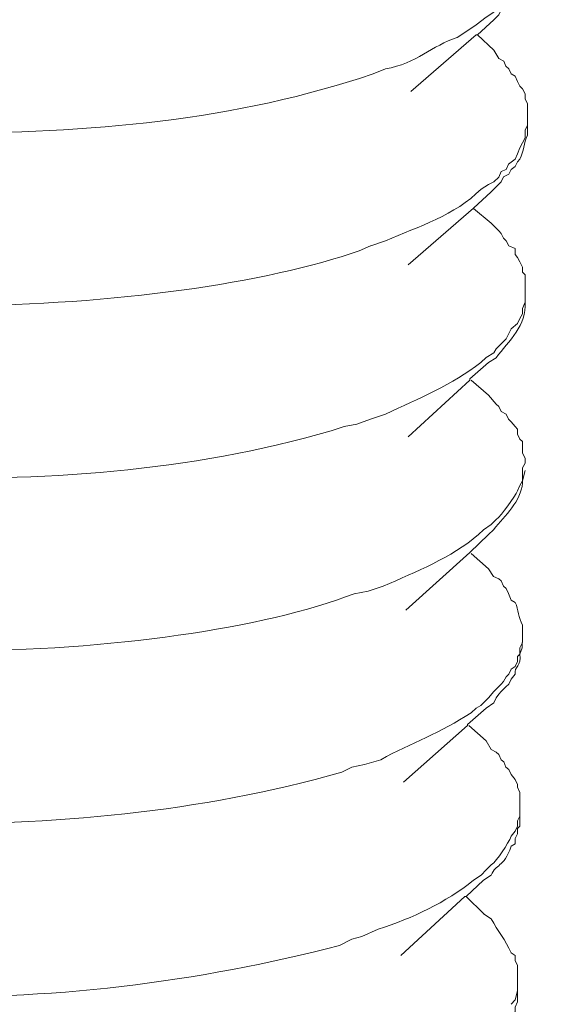
# Model space of a CAD drawing. Units: inches. Extents: x -1742 to 1395, y 4300 to 6541.
# Drawn here: x 1357 to 1363, y 4507 to 4519 of the extents above; entities that cross this region are included whole.
import ezdxf

# ---------------------------------------------------------------- set-up
doc = ezdxf.new("R2010")
doc.units = ezdxf.units.IN
doc.header["$MEASUREMENT"] = 0
doc.layers.add('layer 1', color=7, linetype='Continuous')

msp = doc.modelspace()

# ---------------------------------------------------------------- linework, layer by layer
at = {"layer": 'layer 1', "lineweight": 15}
for points, knots in [([(1371.592, 4565.233), (1371.592, 4565.233), (994.926, 4462.433), (994.926, 4462.433), (994.926, 4462.433), (994.926, 4462.433), (971.415, 4456.018), (971.415, 4456.018)], [0, 0, 0, 0, 0.5, 0.5, 0.5, 0.5, 1, 1, 1, 1]), ([(1395.031, 4551.442), (1395.031, 4551.442), (1378.509, 4546.925), (1378.509, 4546.925), (1378.509, 4546.925), (1243.047, 4509.98), (1107.584, 4473.033), (972.137, 4436.029), (972.137, 4436.029), (972.137, 4436.029), (971.163, 4435.766), (971.163, 4435.766)], [0, 0, 0, 0, 0.333333, 0.333333, 0.333333, 0.333333, 0.666667, 0.666667, 0.666667, 0.666667, 1, 1, 1, 1]), ([(1362.417, 4518.59), (1362.417, 4518.59), (1362.475, 4518.648), (1362.475, 4518.648), (1362.475, 4518.648), (1362.475, 4518.648), (1362.505, 4518.707), (1362.505, 4518.707), (1362.505, 4518.707), (1362.505, 4518.707), (1362.561, 4518.736), (1362.561, 4518.736), (1362.561, 4518.736), (1362.561, 4518.736), (1362.622, 4518.81), (1362.622, 4518.81), (1362.622, 4518.81), (1362.622, 4518.81), (1362.667, 4518.872), (1362.667, 4518.872), (1362.667, 4518.872), (1362.667, 4518.872), (1362.696, 4518.928), (1362.696, 4518.928), (1362.696, 4518.928), (1362.696, 4518.928), (1362.755, 4518.986), (1362.755, 4518.986), (1362.755, 4518.986), (1362.755, 4518.986), (1362.786, 4519.047), (1362.786, 4519.047), (1362.786, 4519.047), (1362.786, 4519.047), (1362.786, 4519.105), (1362.786, 4519.105), (1362.786, 4519.105), (1362.786, 4519.105), (1362.815, 4519.135), (1362.815, 4519.135), (1362.815, 4519.135), (1362.815, 4519.135), (1362.815, 4519.254), (1362.815, 4519.254), (1362.815, 4519.254), (1362.815, 4519.254), (1362.84, 4519.286), (1362.84, 4519.286), (1362.84, 4519.286), (1362.84, 4519.286), (1362.84, 4519.386), (1362.84, 4519.386)], [0, 0, 0, 0, 0.076923, 0.076923, 0.076923, 0.076923, 0.153846, 0.153846, 0.153846, 0.153846, 0.230769, 0.230769, 0.230769, 0.230769, 0.307692, 0.307692, 0.307692, 0.307692, 0.384615, 0.384615, 0.384615, 0.384615, 0.461538, 0.461538, 0.461538, 0.461538, 0.538462, 0.538462, 0.538462, 0.538462, 0.615385, 0.615385, 0.615385, 0.615385, 0.692308, 0.692308, 0.692308, 0.692308, 0.769231, 0.769231, 0.769231, 0.769231, 0.846154, 0.846154, 0.846154, 0.846154, 0.923077, 0.923077, 0.923077, 0.923077, 1, 1, 1, 1]), ([(1362.755, 4519.078), (1362.755, 4519.078), (1362.724, 4519.046), (1362.724, 4519.046), (1362.724, 4519.046), (1362.724, 4519.046), (1362.697, 4519.02), (1362.697, 4519.02), (1362.697, 4519.02), (1362.697, 4519.02), (1362.667, 4518.958), (1362.667, 4518.958), (1362.667, 4518.958), (1362.667, 4518.958), (1362.62, 4518.93), (1362.62, 4518.93), (1362.62, 4518.93), (1362.62, 4518.93), (1362.562, 4518.842), (1362.562, 4518.842), (1362.562, 4518.842), (1362.562, 4518.842), (1362.505, 4518.781), (1362.505, 4518.781), (1362.505, 4518.781), (1362.505, 4518.781), (1362.445, 4518.738), (1362.445, 4518.738), (1362.445, 4518.738), (1362.445, 4518.738), (1362.418, 4518.677), (1362.418, 4518.677), (1362.418, 4518.677), (1362.418, 4518.677), (1362.328, 4518.619), (1362.328, 4518.619), (1362.328, 4518.619), (1362.328, 4518.619), (1362.211, 4518.529), (1362.211, 4518.529), (1362.211, 4518.529), (1362.211, 4518.529), (1362.123, 4518.47), (1362.123, 4518.47), (1362.123, 4518.47), (1362.123, 4518.47), (1361.988, 4518.382), (1361.988, 4518.382), (1361.988, 4518.382), (1361.691, 4518.286), (1361.511, 4518.074), (1361.147, 4518.014), (1361.147, 4518.014), (1361.147, 4518.014), (1361, 4517.953), (1361, 4517.953)], [0, 0, 0, 0, 0.071429, 0.071429, 0.071429, 0.071429, 0.142857, 0.142857, 0.142857, 0.142857, 0.214286, 0.214286, 0.214286, 0.214286, 0.285714, 0.285714, 0.285714, 0.285714, 0.357143, 0.357143, 0.357143, 0.357143, 0.428571, 0.428571, 0.428571, 0.428571, 0.5, 0.5, 0.5, 0.5, 0.571429, 0.571429, 0.571429, 0.571429, 0.642857, 0.642857, 0.642857, 0.642857, 0.714286, 0.714286, 0.714286, 0.714286, 0.785714, 0.785714, 0.785714, 0.785714, 0.857143, 0.857143, 0.857143, 0.857143, 0.928571, 0.928571, 0.928571, 0.928571, 1, 1, 1, 1]), ([(1361, 4517.953), (1361, 4517.953), (1360.838, 4517.899), (1360.838, 4517.899), (1360.838, 4517.899), (1360.838, 4517.899), (1360.721, 4517.865), (1360.721, 4517.865), (1360.721, 4517.865), (1359.067, 4517.348), (1357.302, 4517.242), (1355.572, 4517.262), (1355.572, 4517.262), (1355.572, 4517.262), (1355.277, 4517.262), (1355.277, 4517.262), (1355.277, 4517.262), (1355.277, 4517.262), (1354.964, 4517.291), (1354.964, 4517.291), (1354.964, 4517.291), (1353.7, 4517.392), (1352.701, 4517.514), (1351.544, 4518.045), (1351.544, 4518.045), (1351.544, 4518.045), (1351.484, 4518.104), (1351.484, 4518.104), (1351.484, 4518.104), (1351.484, 4518.104), (1351.427, 4518.133), (1351.427, 4518.133), (1351.427, 4518.133), (1351.427, 4518.133), (1351.427, 4518.162), (1351.427, 4518.162), (1351.427, 4518.162), (1351.427, 4518.162), (1351.369, 4518.207), (1351.369, 4518.207), (1351.369, 4518.207), (1351.247, 4518.313), (1351.272, 4518.31), (1351.191, 4518.414), (1351.191, 4518.414), (1351.191, 4518.414), (1351.191, 4518.47), (1351.191, 4518.47), (1351.191, 4518.47), (1351.191, 4518.47), (1351.191, 4518.502), (1351.191, 4518.502), (1351.191, 4518.502), (1351.191, 4518.502), (1351.161, 4518.529), (1351.161, 4518.529), (1351.161, 4518.529), (1351.161, 4518.529), (1351.161, 4518.59), (1351.161, 4518.59)], [0, 0, 0, 0, 0.066667, 0.066667, 0.066667, 0.066667, 0.133333, 0.133333, 0.133333, 0.133333, 0.2, 0.2, 0.2, 0.2, 0.266667, 0.266667, 0.266667, 0.266667, 0.333333, 0.333333, 0.333333, 0.333333, 0.4, 0.4, 0.4, 0.4, 0.466667, 0.466667, 0.466667, 0.466667, 0.533333, 0.533333, 0.533333, 0.533333, 0.6, 0.6, 0.6, 0.6, 0.666667, 0.666667, 0.666667, 0.666667, 0.733333, 0.733333, 0.733333, 0.733333, 0.8, 0.8, 0.8, 0.8, 0.866667, 0.866667, 0.866667, 0.866667, 0.933333, 0.933333, 0.933333, 0.933333, 1, 1, 1, 1]), ([(1362.417, 4518.59), (1362.417, 4518.59), (1362.225, 4518.414), (1362.225, 4518.414), (1362.225, 4518.414), (1362.225, 4518.414), (1362.21, 4518.414), (1362.21, 4518.414), (1362.21, 4518.414), (1362.21, 4518.414), (1361.443, 4517.748), (1361.443, 4517.748)], [0, 0, 0, 0, 0.333333, 0.333333, 0.333333, 0.333333, 0.666667, 0.666667, 0.666667, 0.666667, 1, 1, 1, 1]), ([(1362.417, 4518.234), (1362.417, 4518.234), (1362.475, 4518.133), (1362.475, 4518.133), (1362.475, 4518.133), (1362.475, 4518.133), (1362.534, 4518.104), (1362.534, 4518.104), (1362.534, 4518.104), (1362.534, 4518.104), (1362.561, 4518.045), (1362.561, 4518.045), (1362.561, 4518.045), (1362.561, 4518.045), (1362.593, 4518.014), (1362.593, 4518.014), (1362.593, 4518.014), (1362.593, 4518.014), (1362.622, 4517.953), (1362.622, 4517.953), (1362.622, 4517.953), (1362.622, 4517.953), (1362.667, 4517.926), (1362.667, 4517.926), (1362.667, 4517.926), (1362.667, 4517.926), (1362.696, 4517.865), (1362.696, 4517.865), (1362.696, 4517.865), (1362.696, 4517.865), (1362.725, 4517.809), (1362.725, 4517.809), (1362.725, 4517.809), (1362.725, 4517.809), (1362.755, 4517.777), (1362.755, 4517.777), (1362.755, 4517.777), (1362.755, 4517.777), (1362.786, 4517.719), (1362.786, 4517.719), (1362.786, 4517.719), (1362.786, 4517.719), (1362.786, 4517.66), (1362.786, 4517.66), (1362.786, 4517.66), (1362.786, 4517.66), (1362.815, 4517.602), (1362.815, 4517.602), (1362.815, 4517.602), (1362.815, 4517.602), (1362.815, 4517.44), (1362.815, 4517.44)], [0, 0, 0, 0, 0.076923, 0.076923, 0.076923, 0.076923, 0.153846, 0.153846, 0.153846, 0.153846, 0.230769, 0.230769, 0.230769, 0.230769, 0.307692, 0.307692, 0.307692, 0.307692, 0.384615, 0.384615, 0.384615, 0.384615, 0.461538, 0.461538, 0.461538, 0.461538, 0.538462, 0.538462, 0.538462, 0.538462, 0.615385, 0.615385, 0.615385, 0.615385, 0.692308, 0.692308, 0.692308, 0.692308, 0.769231, 0.769231, 0.769231, 0.769231, 0.846154, 0.846154, 0.846154, 0.846154, 0.923077, 0.923077, 0.923077, 0.923077, 1, 1, 1, 1]), ([(1362.815, 4517.441), (1362.815, 4517.441), (1362.815, 4517.351), (1362.815, 4517.351), (1362.815, 4517.351), (1362.815, 4517.351), (1362.785, 4517.292), (1362.785, 4517.292), (1362.785, 4517.292), (1362.785, 4517.292), (1362.785, 4517.204), (1362.785, 4517.204), (1362.785, 4517.204), (1362.785, 4517.204), (1362.756, 4517.144), (1362.756, 4517.144), (1362.756, 4517.144), (1362.756, 4517.144), (1362.725, 4517.086), (1362.725, 4517.086), (1362.725, 4517.086), (1362.725, 4517.086), (1362.696, 4517.014), (1362.696, 4517.014), (1362.696, 4517.014), (1362.696, 4517.014), (1362.669, 4516.952), (1362.669, 4516.952), (1362.669, 4516.952), (1362.669, 4516.952), (1362.592, 4516.894), (1362.592, 4516.894), (1362.592, 4516.894), (1362.592, 4516.894), (1362.565, 4516.831), (1362.565, 4516.831), (1362.565, 4516.831), (1362.565, 4516.831), (1362.504, 4516.806), (1362.504, 4516.806), (1362.504, 4516.806), (1362.504, 4516.806), (1362.477, 4516.743), (1362.477, 4516.743), (1362.477, 4516.743), (1362.477, 4516.743), (1362.417, 4516.687), (1362.417, 4516.687), (1362.417, 4516.687), (1362.417, 4516.687), (1362.356, 4516.656), (1362.356, 4516.656), (1362.356, 4516.656), (1362.356, 4516.656), (1362.268, 4516.6), (1362.268, 4516.6), (1362.268, 4516.6), (1361.957, 4516.289), (1361.541, 4516.167), (1361.147, 4515.992), (1361.147, 4515.992), (1361.147, 4515.992), (1360.972, 4515.936), (1360.972, 4515.936)], [0, 0, 0, 0, 0.0625, 0.0625, 0.0625, 0.0625, 0.125, 0.125, 0.125, 0.125, 0.1875, 0.1875, 0.1875, 0.1875, 0.25, 0.25, 0.25, 0.25, 0.3125, 0.3125, 0.3125, 0.3125, 0.375, 0.375, 0.375, 0.375, 0.4375, 0.4375, 0.4375, 0.4375, 0.5, 0.5, 0.5, 0.5, 0.5625, 0.5625, 0.5625, 0.5625, 0.625, 0.625, 0.625, 0.625, 0.6875, 0.6875, 0.6875, 0.6875, 0.75, 0.75, 0.75, 0.75, 0.8125, 0.8125, 0.8125, 0.8125, 0.875, 0.875, 0.875, 0.875, 0.9375, 0.9375, 0.9375, 0.9375, 1, 1, 1, 1]), ([(1362.386, 4516.568), (1362.386, 4516.568), (1362.476, 4516.658), (1362.476, 4516.658), (1362.476, 4516.658), (1362.476, 4516.658), (1362.505, 4516.688), (1362.505, 4516.688), (1362.505, 4516.688), (1362.505, 4516.688), (1362.533, 4516.744), (1362.533, 4516.744), (1362.533, 4516.744), (1362.533, 4516.744), (1362.593, 4516.776), (1362.593, 4516.776), (1362.593, 4516.776), (1362.593, 4516.776), (1362.62, 4516.832), (1362.62, 4516.832), (1362.62, 4516.832), (1362.62, 4516.832), (1362.667, 4516.866), (1362.667, 4516.866), (1362.667, 4516.866), (1362.667, 4516.866), (1362.697, 4516.922), (1362.697, 4516.922), (1362.697, 4516.922), (1362.697, 4516.922), (1362.724, 4516.953), (1362.724, 4516.953), (1362.724, 4516.953), (1362.776, 4517.048), (1362.764, 4517.142), (1362.814, 4517.234), (1362.814, 4517.234), (1362.814, 4517.234), (1362.814, 4517.352), (1362.814, 4517.352)], [0, 0, 0, 0, 0.1, 0.1, 0.1, 0.1, 0.2, 0.2, 0.2, 0.2, 0.3, 0.3, 0.3, 0.3, 0.4, 0.4, 0.4, 0.4, 0.5, 0.5, 0.5, 0.5, 0.6, 0.6, 0.6, 0.6, 0.7, 0.7, 0.7, 0.7, 0.8, 0.8, 0.8, 0.8, 0.9, 0.9, 0.9, 0.9, 1, 1, 1, 1]), ([(1360.969, 4515.936), (1360.969, 4515.936), (1360.836, 4515.877), (1360.836, 4515.877), (1360.836, 4515.877), (1358.665, 4515.112), (1353.538, 4514.856), (1351.484, 4516.08), (1351.484, 4516.08), (1351.484, 4516.08), (1351.396, 4516.111), (1351.396, 4516.111), (1351.396, 4516.111), (1351.396, 4516.111), (1351.396, 4516.143), (1351.396, 4516.143), (1351.396, 4516.143), (1351.396, 4516.143), (1351.34, 4516.17), (1351.34, 4516.17), (1351.34, 4516.17), (1351.34, 4516.17), (1351.308, 4516.23), (1351.308, 4516.23), (1351.308, 4516.23), (1351.308, 4516.23), (1351.25, 4516.262), (1351.25, 4516.262), (1351.25, 4516.262), (1351.25, 4516.262), (1351.221, 4516.289), (1351.221, 4516.289), (1351.221, 4516.289), (1351.221, 4516.289), (1351.221, 4516.318), (1351.221, 4516.318), (1351.221, 4516.318), (1351.221, 4516.318), (1351.189, 4516.35), (1351.189, 4516.35), (1351.189, 4516.35), (1351.189, 4516.35), (1351.189, 4516.374), (1351.189, 4516.374), (1351.189, 4516.374), (1351.189, 4516.374), (1351.162, 4516.408), (1351.162, 4516.408), (1351.162, 4516.408), (1351.162, 4516.408), (1351.162, 4516.568), (1351.162, 4516.568)], [0, 0, 0, 0, 0.076923, 0.076923, 0.076923, 0.076923, 0.153846, 0.153846, 0.153846, 0.153846, 0.230769, 0.230769, 0.230769, 0.230769, 0.307692, 0.307692, 0.307692, 0.307692, 0.384615, 0.384615, 0.384615, 0.384615, 0.461538, 0.461538, 0.461538, 0.461538, 0.538462, 0.538462, 0.538462, 0.538462, 0.615385, 0.615385, 0.615385, 0.615385, 0.692308, 0.692308, 0.692308, 0.692308, 0.769231, 0.769231, 0.769231, 0.769231, 0.846154, 0.846154, 0.846154, 0.846154, 0.923077, 0.923077, 0.923077, 0.923077, 1, 1, 1, 1]), ([(1362.386, 4516.568), (1362.386, 4516.568), (1362.181, 4516.377), (1362.181, 4516.377), (1362.181, 4516.377), (1362.181, 4516.377), (1361.412, 4515.711), (1361.412, 4515.711)], [0, 0, 0, 0, 0.5, 0.5, 0.5, 0.5, 1, 1, 1, 1]), ([(1362.386, 4516.202), (1362.386, 4516.202), (1362.476, 4516.112), (1362.476, 4516.112), (1362.476, 4516.112), (1362.476, 4516.112), (1362.505, 4516.08), (1362.505, 4516.08), (1362.505, 4516.08), (1362.505, 4516.08), (1362.533, 4516.024), (1362.533, 4516.024), (1362.533, 4516.024), (1362.533, 4516.024), (1362.562, 4515.992), (1362.562, 4515.992), (1362.562, 4515.992), (1362.562, 4515.992), (1362.593, 4515.936), (1362.593, 4515.936), (1362.593, 4515.936), (1362.593, 4515.936), (1362.667, 4515.904), (1362.667, 4515.904), (1362.667, 4515.904), (1362.667, 4515.904), (1362.667, 4515.832), (1362.667, 4515.832), (1362.667, 4515.832), (1362.667, 4515.832), (1362.697, 4515.798), (1362.697, 4515.798), (1362.697, 4515.798), (1362.697, 4515.798), (1362.724, 4515.745), (1362.724, 4515.745), (1362.724, 4515.745), (1362.724, 4515.745), (1362.753, 4515.686), (1362.753, 4515.686), (1362.753, 4515.686), (1362.753, 4515.686), (1362.753, 4515.626), (1362.753, 4515.626), (1362.753, 4515.626), (1362.753, 4515.626), (1362.787, 4515.594), (1362.787, 4515.594), (1362.787, 4515.594), (1362.787, 4515.594), (1362.787, 4515.418), (1362.787, 4515.418)], [0, 0, 0, 0, 0.076923, 0.076923, 0.076923, 0.076923, 0.153846, 0.153846, 0.153846, 0.153846, 0.230769, 0.230769, 0.230769, 0.230769, 0.307692, 0.307692, 0.307692, 0.307692, 0.384615, 0.384615, 0.384615, 0.384615, 0.461538, 0.461538, 0.461538, 0.461538, 0.538462, 0.538462, 0.538462, 0.538462, 0.615385, 0.615385, 0.615385, 0.615385, 0.692308, 0.692308, 0.692308, 0.692308, 0.769231, 0.769231, 0.769231, 0.769231, 0.846154, 0.846154, 0.846154, 0.846154, 0.923077, 0.923077, 0.923077, 0.923077, 1, 1, 1, 1]), ([(1362.356, 4514.564), (1362.356, 4514.564), (1362.445, 4514.621), (1362.445, 4514.621), (1362.445, 4514.621), (1362.592, 4514.816), (1362.812, 4515.006), (1362.785, 4515.271), (1362.785, 4515.271), (1362.785, 4515.271), (1362.785, 4515.33), (1362.785, 4515.33)], [0, 0, 0, 0, 0.333333, 0.333333, 0.333333, 0.333333, 0.666667, 0.666667, 0.666667, 0.666667, 1, 1, 1, 1]), ([(1362.786, 4515.272), (1362.786, 4515.272), (1362.755, 4515.198), (1362.755, 4515.198), (1362.755, 4515.198), (1362.755, 4515.198), (1362.755, 4515.137), (1362.755, 4515.137)], [0, 0, 0, 0, 0.5, 0.5, 0.5, 0.5, 1, 1, 1, 1]), ([(1362.755, 4515.138), (1362.755, 4515.138), (1362.724, 4515.081), (1362.724, 4515.081), (1362.724, 4515.081), (1362.724, 4515.081), (1362.697, 4515.021), (1362.697, 4515.021), (1362.697, 4515.021), (1362.697, 4515.021), (1362.62, 4514.96), (1362.62, 4514.96), (1362.62, 4514.96), (1362.62, 4514.96), (1362.564, 4514.843), (1362.564, 4514.843), (1362.564, 4514.843), (1362.564, 4514.843), (1362.505, 4514.785), (1362.505, 4514.785), (1362.505, 4514.785), (1362.505, 4514.785), (1362.445, 4514.724), (1362.445, 4514.724), (1362.445, 4514.724), (1362.445, 4514.724), (1362.418, 4514.679), (1362.418, 4514.679), (1362.418, 4514.679), (1362.418, 4514.679), (1362.328, 4514.623), (1362.328, 4514.623), (1362.328, 4514.623), (1362.328, 4514.623), (1362.267, 4514.564), (1362.267, 4514.564), (1362.267, 4514.564), (1361.928, 4514.301), (1361.536, 4514.143), (1361.147, 4513.959), (1361.147, 4513.959), (1361.147, 4513.959), (1360.969, 4513.9), (1360.969, 4513.9)], [0, 0, 0, 0, 0.090909, 0.090909, 0.090909, 0.090909, 0.181818, 0.181818, 0.181818, 0.181818, 0.272727, 0.272727, 0.272727, 0.272727, 0.363636, 0.363636, 0.363636, 0.363636, 0.454545, 0.454545, 0.454545, 0.454545, 0.545455, 0.545455, 0.545455, 0.545455, 0.636364, 0.636364, 0.636364, 0.636364, 0.727273, 0.727273, 0.727273, 0.727273, 0.818182, 0.818182, 0.818182, 0.818182, 0.909091, 0.909091, 0.909091, 0.909091, 1, 1, 1, 1]), ([(1360.969, 4513.901), (1360.969, 4513.901), (1360.809, 4513.84), (1360.809, 4513.84), (1360.809, 4513.84), (1360.809, 4513.84), (1360.661, 4513.811), (1360.661, 4513.811), (1360.661, 4513.811), (1359.007, 4513.295), (1357.247, 4513.179), (1355.512, 4513.205), (1355.512, 4513.205), (1355.512, 4513.205), (1355.217, 4513.235), (1355.217, 4513.235), (1355.217, 4513.235), (1355.217, 4513.235), (1354.909, 4513.235), (1354.909, 4513.235), (1354.909, 4513.235), (1354.909, 4513.235), (1354.614, 4513.266), (1354.614, 4513.266), (1354.614, 4513.266), (1354.029, 4513.313), (1353.514, 4513.374), (1352.947, 4513.5), (1352.947, 4513.5), (1352.947, 4513.5), (1352.798, 4513.545), (1352.798, 4513.545), (1352.798, 4513.545), (1352.798, 4513.545), (1352.636, 4513.574), (1352.636, 4513.574), (1352.636, 4513.574), (1352.442, 4513.619), (1351.698, 4513.845), (1351.588, 4513.989), (1351.588, 4513.989), (1351.588, 4513.989), (1351.515, 4514.016), (1351.515, 4514.016), (1351.515, 4514.016), (1351.515, 4514.016), (1351.427, 4514.047), (1351.427, 4514.047), (1351.427, 4514.047), (1351.427, 4514.047), (1351.367, 4514.108), (1351.367, 4514.108), (1351.367, 4514.108), (1351.367, 4514.108), (1351.308, 4514.151), (1351.308, 4514.151), (1351.308, 4514.151), (1351.308, 4514.151), (1351.277, 4514.209), (1351.277, 4514.209), (1351.277, 4514.209), (1351.277, 4514.209), (1351.221, 4514.238), (1351.221, 4514.238), (1351.221, 4514.238), (1351.221, 4514.238), (1351.221, 4514.268), (1351.221, 4514.268), (1351.221, 4514.268), (1351.221, 4514.268), (1351.189, 4514.297), (1351.189, 4514.297), (1351.189, 4514.297), (1351.189, 4514.297), (1351.189, 4514.326), (1351.189, 4514.326), (1351.189, 4514.326), (1351.189, 4514.326), (1351.162, 4514.357), (1351.162, 4514.357), (1351.162, 4514.357), (1351.162, 4514.357), (1351.162, 4514.387), (1351.162, 4514.387), (1351.162, 4514.387), (1351.162, 4514.387), (1351.133, 4514.416), (1351.133, 4514.416), (1351.133, 4514.416), (1351.133, 4514.416), (1351.133, 4514.533), (1351.133, 4514.533)], [0, 0, 0, 0, 0.043478, 0.043478, 0.043478, 0.043478, 0.086957, 0.086957, 0.086957, 0.086957, 0.130435, 0.130435, 0.130435, 0.130435, 0.173913, 0.173913, 0.173913, 0.173913, 0.217391, 0.217391, 0.217391, 0.217391, 0.26087, 0.26087, 0.26087, 0.26087, 0.304348, 0.304348, 0.304348, 0.304348, 0.347826, 0.347826, 0.347826, 0.347826, 0.391304, 0.391304, 0.391304, 0.391304, 0.434783, 0.434783, 0.434783, 0.434783, 0.478261, 0.478261, 0.478261, 0.478261, 0.521739, 0.521739, 0.521739, 0.521739, 0.565217, 0.565217, 0.565217, 0.565217, 0.608696, 0.608696, 0.608696, 0.608696, 0.652174, 0.652174, 0.652174, 0.652174, 0.695652, 0.695652, 0.695652, 0.695652, 0.73913, 0.73913, 0.73913, 0.73913, 0.782609, 0.782609, 0.782609, 0.782609, 0.826087, 0.826087, 0.826087, 0.826087, 0.869565, 0.869565, 0.869565, 0.869565, 0.913043, 0.913043, 0.913043, 0.913043, 0.956522, 0.956522, 0.956522, 0.956522, 1, 1, 1, 1]), ([(1362.356, 4514.564), (1362.356, 4514.564), (1362.135, 4514.371), (1362.135, 4514.371), (1362.135, 4514.371), (1362.135, 4514.371), (1362.135, 4514.357), (1362.135, 4514.357), (1362.135, 4514.357), (1362.135, 4514.357), (1361.413, 4513.693), (1361.413, 4513.693)], [0, 0, 0, 0, 0.333333, 0.333333, 0.333333, 0.333333, 0.666667, 0.666667, 0.666667, 0.666667, 1, 1, 1, 1]), ([(1362.356, 4514.179), (1362.356, 4514.179), (1362.445, 4514.076), (1362.445, 4514.076), (1362.445, 4514.076), (1362.445, 4514.076), (1362.477, 4514.047), (1362.477, 4514.047), (1362.477, 4514.047), (1362.477, 4514.047), (1362.504, 4513.989), (1362.504, 4513.989), (1362.504, 4513.989), (1362.504, 4513.989), (1362.563, 4513.957), (1362.563, 4513.957), (1362.563, 4513.957), (1362.563, 4513.957), (1362.592, 4513.901), (1362.592, 4513.901), (1362.592, 4513.901), (1362.592, 4513.901), (1362.621, 4513.869), (1362.621, 4513.869), (1362.621, 4513.869), (1362.621, 4513.869), (1362.668, 4513.811), (1362.668, 4513.811), (1362.668, 4513.811), (1362.668, 4513.811), (1362.696, 4513.781), (1362.696, 4513.781), (1362.696, 4513.781), (1362.696, 4513.781), (1362.696, 4513.723), (1362.696, 4513.723), (1362.696, 4513.723), (1362.696, 4513.723), (1362.725, 4513.665), (1362.725, 4513.665), (1362.725, 4513.665), (1362.725, 4513.665), (1362.754, 4513.635), (1362.754, 4513.635), (1362.754, 4513.635), (1362.754, 4513.635), (1362.754, 4513.5), (1362.754, 4513.5), (1362.754, 4513.5), (1362.754, 4513.5), (1362.785, 4513.441), (1362.785, 4513.441), (1362.785, 4513.441), (1362.785, 4513.441), (1362.785, 4513.383), (1362.785, 4513.383)], [0, 0, 0, 0, 0.071429, 0.071429, 0.071429, 0.071429, 0.142857, 0.142857, 0.142857, 0.142857, 0.214286, 0.214286, 0.214286, 0.214286, 0.285714, 0.285714, 0.285714, 0.285714, 0.357143, 0.357143, 0.357143, 0.357143, 0.428571, 0.428571, 0.428571, 0.428571, 0.5, 0.5, 0.5, 0.5, 0.571429, 0.571429, 0.571429, 0.571429, 0.642857, 0.642857, 0.642857, 0.642857, 0.714286, 0.714286, 0.714286, 0.714286, 0.785714, 0.785714, 0.785714, 0.785714, 0.857143, 0.857143, 0.857143, 0.857143, 0.928571, 0.928571, 0.928571, 0.928571, 1, 1, 1, 1]), ([(1362.786, 4513.384), (1362.786, 4513.384), (1362.755, 4513.326), (1362.755, 4513.326), (1362.755, 4513.326), (1362.755, 4513.326), (1362.755, 4513.175), (1362.755, 4513.175), (1362.755, 4513.175), (1362.755, 4513.175), (1362.725, 4513.119), (1362.725, 4513.119), (1362.725, 4513.119), (1362.725, 4513.119), (1362.696, 4513.058), (1362.696, 4513.058), (1362.696, 4513.058), (1362.667, 4512.99), (1362.505, 4512.768), (1362.447, 4512.721), (1362.447, 4512.721), (1362.447, 4512.721), (1362.386, 4512.662), (1362.386, 4512.662), (1362.386, 4512.662), (1362.386, 4512.662), (1362.298, 4512.601), (1362.298, 4512.601), (1362.298, 4512.601), (1362.298, 4512.601), (1362.239, 4512.543), (1362.239, 4512.543), (1362.239, 4512.543), (1361.911, 4512.266), (1361.51, 4512.111), (1361.119, 4511.937), (1361.119, 4511.937), (1361.119, 4511.937), (1360.941, 4511.879), (1360.941, 4511.879)], [0, 0, 0, 0, 0.1, 0.1, 0.1, 0.1, 0.2, 0.2, 0.2, 0.2, 0.3, 0.3, 0.3, 0.3, 0.4, 0.4, 0.4, 0.4, 0.5, 0.5, 0.5, 0.5, 0.6, 0.6, 0.6, 0.6, 0.7, 0.7, 0.7, 0.7, 0.8, 0.8, 0.8, 0.8, 0.9, 0.9, 0.9, 0.9, 1, 1, 1, 1]), ([(1362.356, 4512.543), (1362.356, 4512.543), (1362.416, 4512.601), (1362.416, 4512.601), (1362.416, 4512.601), (1362.553, 4512.772), (1362.738, 4512.934), (1362.754, 4513.148), (1362.754, 4513.148), (1362.754, 4513.148), (1362.754, 4513.175), (1362.754, 4513.175)], [0, 0, 0, 0, 0.333333, 0.333333, 0.333333, 0.333333, 0.666667, 0.666667, 0.666667, 0.666667, 1, 1, 1, 1]), ([(1360.94, 4511.879), (1360.94, 4511.879), (1360.778, 4511.849), (1360.778, 4511.849), (1360.778, 4511.849), (1358.656, 4511.03), (1353.474, 4510.815), (1351.426, 4512.025), (1351.426, 4512.025), (1351.426, 4512.025), (1351.367, 4512.086), (1351.367, 4512.086), (1351.367, 4512.086), (1351.367, 4512.086), (1351.338, 4512.086), (1351.338, 4512.086), (1351.338, 4512.086), (1351.338, 4512.086), (1351.309, 4512.113), (1351.309, 4512.113), (1351.309, 4512.113), (1351.309, 4512.113), (1351.248, 4512.173), (1351.248, 4512.173), (1351.248, 4512.173), (1351.248, 4512.173), (1351.221, 4512.232), (1351.221, 4512.232), (1351.221, 4512.232), (1351.221, 4512.232), (1351.19, 4512.232), (1351.19, 4512.232), (1351.19, 4512.232), (1351.19, 4512.232), (1351.161, 4512.261), (1351.161, 4512.261), (1351.161, 4512.261), (1351.161, 4512.261), (1351.161, 4512.293), (1351.161, 4512.293), (1351.161, 4512.293), (1351.161, 4512.293), (1351.133, 4512.32), (1351.133, 4512.32), (1351.133, 4512.32), (1351.133, 4512.32), (1351.133, 4512.394), (1351.133, 4512.394), (1351.133, 4512.394), (1351.133, 4512.394), (1351.102, 4512.41), (1351.102, 4512.41), (1351.102, 4512.41), (1351.102, 4512.41), (1351.102, 4512.513), (1351.102, 4512.513)], [0, 0, 0, 0, 0.071429, 0.071429, 0.071429, 0.071429, 0.142857, 0.142857, 0.142857, 0.142857, 0.214286, 0.214286, 0.214286, 0.214286, 0.285714, 0.285714, 0.285714, 0.285714, 0.357143, 0.357143, 0.357143, 0.357143, 0.428571, 0.428571, 0.428571, 0.428571, 0.5, 0.5, 0.5, 0.5, 0.571429, 0.571429, 0.571429, 0.571429, 0.642857, 0.642857, 0.642857, 0.642857, 0.714286, 0.714286, 0.714286, 0.714286, 0.785714, 0.785714, 0.785714, 0.785714, 0.857143, 0.857143, 0.857143, 0.857143, 0.928571, 0.928571, 0.928571, 0.928571, 1, 1, 1, 1]), ([(1362.356, 4512.543), (1362.356, 4512.543), (1362.135, 4512.333), (1362.135, 4512.333), (1362.135, 4512.333), (1362.135, 4512.333), (1361.383, 4511.656), (1361.383, 4511.656)], [0, 0, 0, 0, 0.5, 0.5, 0.5, 0.5, 1, 1, 1, 1]), ([(1362.356, 4512.143), (1362.356, 4512.143), (1362.416, 4512.053), (1362.416, 4512.053), (1362.416, 4512.053), (1362.416, 4512.053), (1362.477, 4512.025), (1362.477, 4512.025), (1362.477, 4512.025), (1362.477, 4512.025), (1362.504, 4511.999), (1362.504, 4511.999), (1362.504, 4511.999), (1362.504, 4511.999), (1362.533, 4511.938), (1362.533, 4511.938), (1362.533, 4511.938), (1362.533, 4511.938), (1362.563, 4511.909), (1362.563, 4511.909), (1362.563, 4511.909), (1362.563, 4511.909), (1362.592, 4511.85), (1362.592, 4511.85), (1362.592, 4511.85), (1362.592, 4511.85), (1362.621, 4511.773), (1362.621, 4511.773), (1362.621, 4511.773), (1362.621, 4511.773), (1362.668, 4511.747), (1362.668, 4511.747), (1362.668, 4511.747), (1362.713, 4511.659), (1362.704, 4511.569), (1362.754, 4511.481), (1362.754, 4511.481), (1362.754, 4511.481), (1362.754, 4511.362), (1362.754, 4511.362)], [0, 0, 0, 0, 0.1, 0.1, 0.1, 0.1, 0.2, 0.2, 0.2, 0.2, 0.3, 0.3, 0.3, 0.3, 0.4, 0.4, 0.4, 0.4, 0.5, 0.5, 0.5, 0.5, 0.6, 0.6, 0.6, 0.6, 0.7, 0.7, 0.7, 0.7, 0.8, 0.8, 0.8, 0.8, 0.9, 0.9, 0.9, 0.9, 1, 1, 1, 1]), ([(1362.755, 4511.275), (1362.755, 4511.275), (1362.724, 4511.214), (1362.724, 4511.214), (1362.724, 4511.214), (1362.724, 4511.214), (1362.724, 4511.139), (1362.724, 4511.139), (1362.724, 4511.139), (1362.724, 4511.139), (1362.697, 4511.111), (1362.697, 4511.111), (1362.697, 4511.111), (1362.697, 4511.111), (1362.697, 4511.052), (1362.697, 4511.052), (1362.697, 4511.052), (1362.697, 4511.052), (1362.667, 4510.993), (1362.667, 4510.993), (1362.667, 4510.993), (1362.667, 4510.993), (1362.62, 4510.964), (1362.62, 4510.964), (1362.62, 4510.964), (1362.62, 4510.964), (1362.593, 4510.906), (1362.593, 4510.906), (1362.593, 4510.906), (1362.593, 4510.906), (1362.562, 4510.874), (1362.562, 4510.874), (1362.562, 4510.874), (1362.562, 4510.874), (1362.533, 4510.818), (1362.533, 4510.818), (1362.533, 4510.818), (1362.533, 4510.818), (1362.505, 4510.787), (1362.505, 4510.787), (1362.505, 4510.787), (1362.505, 4510.787), (1362.418, 4510.699), (1362.418, 4510.699), (1362.418, 4510.699), (1362.418, 4510.699), (1362.355, 4510.625), (1362.355, 4510.625), (1362.355, 4510.625), (1362.355, 4510.625), (1362.267, 4510.537), (1362.267, 4510.537), (1362.267, 4510.537), (1362.267, 4510.537), (1362.211, 4510.507), (1362.211, 4510.507), (1362.211, 4510.507), (1362.211, 4510.507), (1362.15, 4510.449), (1362.15, 4510.449), (1362.15, 4510.449), (1361.792, 4510.215), (1361.452, 4510.098), (1361.09, 4509.9), (1361.09, 4509.9), (1361.09, 4509.9), (1360.897, 4509.843), (1360.897, 4509.843)], [0, 0, 0, 0, 0.058824, 0.058824, 0.058824, 0.058824, 0.117647, 0.117647, 0.117647, 0.117647, 0.176471, 0.176471, 0.176471, 0.176471, 0.235294, 0.235294, 0.235294, 0.235294, 0.294118, 0.294118, 0.294118, 0.294118, 0.352941, 0.352941, 0.352941, 0.352941, 0.411765, 0.411765, 0.411765, 0.411765, 0.470588, 0.470588, 0.470588, 0.470588, 0.529412, 0.529412, 0.529412, 0.529412, 0.588235, 0.588235, 0.588235, 0.588235, 0.647059, 0.647059, 0.647059, 0.647059, 0.705882, 0.705882, 0.705882, 0.705882, 0.764706, 0.764706, 0.764706, 0.764706, 0.823529, 0.823529, 0.823529, 0.823529, 0.882353, 0.882353, 0.882353, 0.882353, 0.941176, 0.941176, 0.941176, 0.941176, 1, 1, 1, 1]), ([(1362.327, 4510.507), (1362.327, 4510.507), (1362.417, 4510.566), (1362.417, 4510.566), (1362.417, 4510.566), (1362.417, 4510.566), (1362.446, 4510.625), (1362.446, 4510.625), (1362.446, 4510.625), (1362.446, 4510.625), (1362.475, 4510.669), (1362.475, 4510.669), (1362.475, 4510.669), (1362.475, 4510.669), (1362.505, 4510.699), (1362.505, 4510.699), (1362.505, 4510.699), (1362.505, 4510.699), (1362.561, 4510.757), (1362.561, 4510.757), (1362.561, 4510.757), (1362.561, 4510.757), (1362.593, 4510.787), (1362.593, 4510.787), (1362.593, 4510.787), (1362.593, 4510.787), (1362.622, 4510.845), (1362.622, 4510.845), (1362.622, 4510.845), (1362.622, 4510.845), (1362.667, 4510.906), (1362.667, 4510.906), (1362.667, 4510.906), (1362.655, 4510.989), (1362.748, 4511.003), (1362.725, 4511.14), (1362.725, 4511.14), (1362.725, 4511.14), (1362.752, 4511.212), (1362.752, 4511.212), (1362.752, 4511.212), (1362.752, 4511.212), (1362.752, 4511.275), (1362.752, 4511.275)], [0, 0, 0, 0, 0.090909, 0.090909, 0.090909, 0.090909, 0.181818, 0.181818, 0.181818, 0.181818, 0.272727, 0.272727, 0.272727, 0.272727, 0.363636, 0.363636, 0.363636, 0.363636, 0.454545, 0.454545, 0.454545, 0.454545, 0.545455, 0.545455, 0.545455, 0.545455, 0.636364, 0.636364, 0.636364, 0.636364, 0.727273, 0.727273, 0.727273, 0.727273, 0.818182, 0.818182, 0.818182, 0.818182, 0.909091, 0.909091, 0.909091, 0.909091, 1, 1, 1, 1]), ([(1360.897, 4509.844), (1360.897, 4509.844), (1360.75, 4509.813), (1360.75, 4509.813), (1360.75, 4509.813), (1360.75, 4509.813), (1360.633, 4509.754), (1360.633, 4509.754), (1360.633, 4509.754), (1358.961, 4509.279), (1357.224, 4509.126), (1355.482, 4509.147), (1355.482, 4509.147), (1355.482, 4509.147), (1355.19, 4509.18), (1355.19, 4509.18), (1355.19, 4509.18), (1355.19, 4509.18), (1354.879, 4509.18), (1354.879, 4509.18), (1354.879, 4509.18), (1354.879, 4509.18), (1354.582, 4509.209), (1354.582, 4509.209), (1354.582, 4509.209), (1353.97, 4509.25), (1353.506, 4509.32), (1352.917, 4509.443), (1352.917, 4509.443), (1352.917, 4509.443), (1352.768, 4509.49), (1352.768, 4509.49), (1352.768, 4509.49), (1352.768, 4509.49), (1352.606, 4509.515), (1352.606, 4509.515), (1352.606, 4509.515), (1352.179, 4509.651), (1351.965, 4509.7), (1351.544, 4509.898), (1351.544, 4509.898), (1351.544, 4509.898), (1351.484, 4509.961), (1351.484, 4509.961), (1351.484, 4509.961), (1351.484, 4509.961), (1351.396, 4509.988), (1351.396, 4509.988), (1351.396, 4509.988), (1351.396, 4509.988), (1351.339, 4510.065), (1351.339, 4510.065), (1351.339, 4510.065), (1351.339, 4510.065), (1351.279, 4510.078), (1351.279, 4510.078), (1351.279, 4510.078), (1351.234, 4510.156), (1351.133, 4510.262), (1351.101, 4510.33), (1351.101, 4510.33), (1351.101, 4510.33), (1351.101, 4510.359), (1351.101, 4510.359), (1351.101, 4510.359), (1351.101, 4510.359), (1351.101, 4510.389), (1351.101, 4510.389), (1351.101, 4510.389), (1351.101, 4510.389), (1351.074, 4510.418), (1351.074, 4510.418), (1351.074, 4510.418), (1351.074, 4510.418), (1351.074, 4510.476), (1351.074, 4510.476)], [0, 0, 0, 0, 0.052632, 0.052632, 0.052632, 0.052632, 0.105263, 0.105263, 0.105263, 0.105263, 0.157895, 0.157895, 0.157895, 0.157895, 0.210526, 0.210526, 0.210526, 0.210526, 0.263158, 0.263158, 0.263158, 0.263158, 0.315789, 0.315789, 0.315789, 0.315789, 0.368421, 0.368421, 0.368421, 0.368421, 0.421053, 0.421053, 0.421053, 0.421053, 0.473684, 0.473684, 0.473684, 0.473684, 0.526316, 0.526316, 0.526316, 0.526316, 0.578947, 0.578947, 0.578947, 0.578947, 0.631579, 0.631579, 0.631579, 0.631579, 0.684211, 0.684211, 0.684211, 0.684211, 0.736842, 0.736842, 0.736842, 0.736842, 0.789474, 0.789474, 0.789474, 0.789474, 0.842105, 0.842105, 0.842105, 0.842105, 0.894737, 0.894737, 0.894737, 0.894737, 0.947368, 0.947368, 0.947368, 0.947368, 1, 1, 1, 1]), ([(1362.327, 4510.507), (1362.327, 4510.507), (1362.107, 4510.314), (1362.107, 4510.314), (1362.107, 4510.314), (1362.107, 4510.314), (1362.107, 4510.301), (1362.107, 4510.301), (1362.107, 4510.301), (1362.107, 4510.301), (1361.355, 4509.637), (1361.355, 4509.637)], [0, 0, 0, 0, 0.333333, 0.333333, 0.333333, 0.333333, 0.666667, 0.666667, 0.666667, 0.666667, 1, 1, 1, 1]), ([(1362.327, 4510.123), (1362.327, 4510.123), (1362.386, 4510.019), (1362.386, 4510.019), (1362.386, 4510.019), (1362.386, 4510.019), (1362.446, 4509.988), (1362.446, 4509.988), (1362.446, 4509.988), (1362.446, 4509.988), (1362.475, 4509.961), (1362.475, 4509.961), (1362.475, 4509.961), (1362.475, 4509.961), (1362.505, 4509.898), (1362.505, 4509.898), (1362.505, 4509.898), (1362.505, 4509.898), (1362.534, 4509.873), (1362.534, 4509.873), (1362.534, 4509.873), (1362.534, 4509.873), (1362.561, 4509.813), (1362.561, 4509.813), (1362.561, 4509.813), (1362.561, 4509.813), (1362.593, 4509.785), (1362.593, 4509.785), (1362.593, 4509.785), (1362.593, 4509.785), (1362.622, 4509.725), (1362.622, 4509.725), (1362.622, 4509.725), (1362.622, 4509.725), (1362.667, 4509.666), (1362.667, 4509.666), (1362.667, 4509.666), (1362.667, 4509.666), (1362.696, 4509.608), (1362.696, 4509.608), (1362.696, 4509.608), (1362.696, 4509.608), (1362.696, 4509.578), (1362.696, 4509.578), (1362.696, 4509.578), (1362.696, 4509.578), (1362.725, 4509.515), (1362.725, 4509.515), (1362.725, 4509.515), (1362.725, 4509.515), (1362.725, 4509.327), (1362.725, 4509.327)], [0, 0, 0, 0, 0.076923, 0.076923, 0.076923, 0.076923, 0.153846, 0.153846, 0.153846, 0.153846, 0.230769, 0.230769, 0.230769, 0.230769, 0.307692, 0.307692, 0.307692, 0.307692, 0.384615, 0.384615, 0.384615, 0.384615, 0.461538, 0.461538, 0.461538, 0.461538, 0.538462, 0.538462, 0.538462, 0.538462, 0.615385, 0.615385, 0.615385, 0.615385, 0.692308, 0.692308, 0.692308, 0.692308, 0.769231, 0.769231, 0.769231, 0.769231, 0.846154, 0.846154, 0.846154, 0.846154, 0.923077, 0.923077, 0.923077, 0.923077, 1, 1, 1, 1]), ([(1362.725, 4509.328), (1362.725, 4509.328), (1362.725, 4509.235), (1362.725, 4509.235), (1362.725, 4509.235), (1362.725, 4509.235), (1362.696, 4509.181), (1362.696, 4509.181), (1362.696, 4509.181), (1362.696, 4509.181), (1362.696, 4509.121), (1362.696, 4509.121), (1362.696, 4509.121), (1362.696, 4509.121), (1362.669, 4509.062), (1362.669, 4509.062), (1362.669, 4509.062), (1362.669, 4509.062), (1362.622, 4509.001), (1362.622, 4509.001), (1362.622, 4509.001), (1362.585, 4508.916), (1362.46, 4508.715), (1362.387, 4508.664), (1362.387, 4508.664), (1362.387, 4508.664), (1362.327, 4508.605), (1362.327, 4508.605), (1362.327, 4508.605), (1362.327, 4508.605), (1362.268, 4508.545), (1362.268, 4508.545), (1362.268, 4508.545), (1362.268, 4508.545), (1362.18, 4508.484), (1362.18, 4508.484), (1362.18, 4508.484), (1361.85, 4508.22), (1361.467, 4508.041), (1361.059, 4507.91), (1361.059, 4507.91), (1361.059, 4507.91), (1360.869, 4507.822), (1360.869, 4507.822)], [0, 0, 0, 0, 0.090909, 0.090909, 0.090909, 0.090909, 0.181818, 0.181818, 0.181818, 0.181818, 0.272727, 0.272727, 0.272727, 0.272727, 0.363636, 0.363636, 0.363636, 0.363636, 0.454545, 0.454545, 0.454545, 0.454545, 0.545455, 0.545455, 0.545455, 0.545455, 0.636364, 0.636364, 0.636364, 0.636364, 0.727273, 0.727273, 0.727273, 0.727273, 0.818182, 0.818182, 0.818182, 0.818182, 0.909091, 0.909091, 0.909091, 0.909091, 1, 1, 1, 1]), ([(1362.298, 4508.484), (1362.298, 4508.484), (1362.386, 4508.545), (1362.386, 4508.545), (1362.386, 4508.545), (1362.442, 4508.682), (1362.53, 4508.621), (1362.622, 4508.884), (1362.622, 4508.884), (1362.622, 4508.884), (1362.667, 4508.913), (1362.667, 4508.913), (1362.667, 4508.913), (1362.667, 4508.913), (1362.667, 4508.974), (1362.667, 4508.974), (1362.667, 4508.974), (1362.667, 4508.974), (1362.697, 4509.031), (1362.697, 4509.031), (1362.697, 4509.031), (1362.697, 4509.031), (1362.697, 4509.091), (1362.697, 4509.091), (1362.697, 4509.091), (1362.697, 4509.091), (1362.724, 4509.121), (1362.724, 4509.121), (1362.724, 4509.121), (1362.724, 4509.121), (1362.724, 4509.235), (1362.724, 4509.235)], [0, 0, 0, 0, 0.125, 0.125, 0.125, 0.125, 0.25, 0.25, 0.25, 0.25, 0.375, 0.375, 0.375, 0.375, 0.5, 0.5, 0.5, 0.5, 0.625, 0.625, 0.625, 0.625, 0.75, 0.75, 0.75, 0.75, 0.875, 0.875, 0.875, 0.875, 1, 1, 1, 1]), ([(1360.868, 4507.822), (1360.868, 4507.822), (1360.749, 4507.793), (1360.749, 4507.793), (1360.749, 4507.793), (1360.749, 4507.793), (1360.603, 4507.718), (1360.603, 4507.718), (1360.603, 4507.718), (1358.982, 4507.298), (1357.114, 4507.046), (1355.456, 4507.142), (1355.456, 4507.142), (1355.456, 4507.142), (1355.159, 4507.142), (1355.159, 4507.142), (1355.159, 4507.142), (1355.159, 4507.142), (1354.848, 4507.185), (1354.848, 4507.185), (1354.848, 4507.185), (1354.848, 4507.185), (1354.554, 4507.185), (1354.554, 4507.185), (1354.554, 4507.185), (1354.013, 4507.242), (1353.415, 4507.307), (1352.886, 4507.424), (1352.886, 4507.424), (1352.886, 4507.424), (1352.74, 4507.451), (1352.74, 4507.451), (1352.74, 4507.451), (1352.74, 4507.451), (1352.576, 4507.485), (1352.576, 4507.485), (1352.576, 4507.485), (1352.576, 4507.485), (1352.43, 4507.541), (1352.43, 4507.541), (1352.43, 4507.541), (1352.43, 4507.541), (1352.283, 4507.572), (1352.283, 4507.572), (1352.283, 4507.572), (1352.283, 4507.572), (1352.119, 4507.631), (1352.119, 4507.631), (1352.119, 4507.631), (1352.119, 4507.631), (1352.004, 4507.66), (1352.004, 4507.66), (1352.004, 4507.66), (1352.004, 4507.66), (1351.854, 4507.718), (1351.854, 4507.718), (1351.854, 4507.718), (1351.854, 4507.718), (1351.709, 4507.793), (1351.709, 4507.793), (1351.709, 4507.793), (1351.709, 4507.793), (1351.646, 4507.822), (1351.646, 4507.822), (1351.646, 4507.822), (1351.646, 4507.822), (1351.588, 4507.88), (1351.588, 4507.88), (1351.588, 4507.88), (1351.588, 4507.88), (1351.515, 4507.91), (1351.515, 4507.91), (1351.515, 4507.91), (1351.515, 4507.91), (1351.428, 4507.942), (1351.428, 4507.942), (1351.428, 4507.942), (1351.428, 4507.942), (1351.367, 4507.969), (1351.367, 4507.969), (1351.367, 4507.969), (1351.367, 4507.969), (1351.309, 4508.027), (1351.309, 4508.027), (1351.309, 4508.027), (1351.309, 4508.027), (1351.25, 4508.088), (1351.25, 4508.088), (1351.25, 4508.088), (1351.25, 4508.088), (1351.221, 4508.115), (1351.221, 4508.115), (1351.221, 4508.115), (1351.221, 4508.115), (1351.163, 4508.176), (1351.163, 4508.176), (1351.163, 4508.176), (1351.163, 4508.176), (1351.133, 4508.205), (1351.133, 4508.205), (1351.133, 4508.205), (1351.133, 4508.205), (1351.102, 4508.236), (1351.102, 4508.236), (1351.102, 4508.236), (1351.102, 4508.236), (1351.102, 4508.279), (1351.102, 4508.279), (1351.102, 4508.279), (1351.102, 4508.279), (1351.072, 4508.295), (1351.072, 4508.295), (1351.072, 4508.295), (1351.072, 4508.295), (1351.072, 4508.457), (1351.072, 4508.457)], [0, 0, 0, 0, 0.034483, 0.034483, 0.034483, 0.034483, 0.068966, 0.068966, 0.068966, 0.068966, 0.103448, 0.103448, 0.103448, 0.103448, 0.137931, 0.137931, 0.137931, 0.137931, 0.172414, 0.172414, 0.172414, 0.172414, 0.206897, 0.206897, 0.206897, 0.206897, 0.241379, 0.241379, 0.241379, 0.241379, 0.275862, 0.275862, 0.275862, 0.275862, 0.310345, 0.310345, 0.310345, 0.310345, 0.344828, 0.344828, 0.344828, 0.344828, 0.37931, 0.37931, 0.37931, 0.37931, 0.413793, 0.413793, 0.413793, 0.413793, 0.448276, 0.448276, 0.448276, 0.448276, 0.482759, 0.482759, 0.482759, 0.482759, 0.517241, 0.517241, 0.517241, 0.517241, 0.551724, 0.551724, 0.551724, 0.551724, 0.586207, 0.586207, 0.586207, 0.586207, 0.62069, 0.62069, 0.62069, 0.62069, 0.655172, 0.655172, 0.655172, 0.655172, 0.689655, 0.689655, 0.689655, 0.689655, 0.724138, 0.724138, 0.724138, 0.724138, 0.758621, 0.758621, 0.758621, 0.758621, 0.793103, 0.793103, 0.793103, 0.793103, 0.827586, 0.827586, 0.827586, 0.827586, 0.862069, 0.862069, 0.862069, 0.862069, 0.896552, 0.896552, 0.896552, 0.896552, 0.931034, 0.931034, 0.931034, 0.931034, 0.965517, 0.965517, 0.965517, 0.965517, 1, 1, 1, 1]), ([(1362.298, 4508.484), (1362.298, 4508.484), (1362.093, 4508.294), (1362.093, 4508.294), (1362.093, 4508.294), (1362.093, 4508.294), (1362.076, 4508.294), (1362.076, 4508.294), (1362.076, 4508.294), (1362.076, 4508.294), (1361.324, 4507.599), (1361.324, 4507.599)], [0, 0, 0, 0, 0.333333, 0.333333, 0.333333, 0.333333, 0.666667, 0.666667, 0.666667, 0.666667, 1, 1, 1, 1]), ([(1362.298, 4508.088), (1362.298, 4508.088), (1362.386, 4508.03), (1362.386, 4508.03), (1362.386, 4508.03), (1362.467, 4507.892), (1362.553, 4507.782), (1362.622, 4507.631), (1362.622, 4507.631), (1362.622, 4507.631), (1362.667, 4507.6), (1362.667, 4507.6), (1362.667, 4507.6), (1362.667, 4507.6), (1362.667, 4507.541), (1362.667, 4507.541), (1362.667, 4507.541), (1362.667, 4507.541), (1362.697, 4507.482), (1362.697, 4507.482), (1362.697, 4507.482), (1362.697, 4507.482), (1362.697, 4507.334), (1362.697, 4507.334)], [0, 0, 0, 0, 0.166667, 0.166667, 0.166667, 0.166667, 0.333333, 0.333333, 0.333333, 0.333333, 0.5, 0.5, 0.5, 0.5, 0.666667, 0.666667, 0.666667, 0.666667, 0.833333, 0.833333, 0.833333, 0.833333, 1, 1, 1, 1]), ([(1362.268, 4506.451), (1362.268, 4506.451), (1362.356, 4506.51), (1362.356, 4506.51), (1362.356, 4506.51), (1362.356, 4506.51), (1362.387, 4506.584), (1362.387, 4506.584), (1362.387, 4506.584), (1362.387, 4506.584), (1362.445, 4506.61), (1362.445, 4506.61), (1362.445, 4506.61), (1362.445, 4506.61), (1362.477, 4506.672), (1362.477, 4506.672), (1362.477, 4506.672), (1362.477, 4506.672), (1362.504, 4506.701), (1362.504, 4506.701), (1362.504, 4506.701), (1362.504, 4506.701), (1362.533, 4506.762), (1362.533, 4506.762), (1362.533, 4506.762), (1362.533, 4506.762), (1362.562, 4506.788), (1362.562, 4506.788), (1362.562, 4506.788), (1362.562, 4506.788), (1362.594, 4506.849), (1362.594, 4506.849), (1362.594, 4506.849), (1362.594, 4506.849), (1362.621, 4506.876), (1362.621, 4506.876), (1362.621, 4506.876), (1362.621, 4506.876), (1362.668, 4506.937), (1362.668, 4506.937), (1362.668, 4506.937), (1362.668, 4506.937), (1362.668, 4506.993), (1362.668, 4506.993), (1362.668, 4506.993), (1362.668, 4506.993), (1362.695, 4507.056), (1362.695, 4507.056), (1362.695, 4507.056), (1362.695, 4507.056), (1362.695, 4507.218), (1362.695, 4507.218)], [0, 0, 0, 0, 0.076923, 0.076923, 0.076923, 0.076923, 0.153846, 0.153846, 0.153846, 0.153846, 0.230769, 0.230769, 0.230769, 0.230769, 0.307692, 0.307692, 0.307692, 0.307692, 0.384615, 0.384615, 0.384615, 0.384615, 0.461538, 0.461538, 0.461538, 0.461538, 0.538462, 0.538462, 0.538462, 0.538462, 0.615385, 0.615385, 0.615385, 0.615385, 0.692308, 0.692308, 0.692308, 0.692308, 0.769231, 0.769231, 0.769231, 0.769231, 0.846154, 0.846154, 0.846154, 0.846154, 0.923077, 0.923077, 0.923077, 0.923077, 1, 1, 1, 1]), ([(1362.696, 4507.185), (1362.696, 4507.185), (1362.667, 4507.081), (1362.667, 4507.081), (1362.667, 4507.081), (1362.667, 4507.081), (1362.622, 4507.028), (1362.622, 4507.028)], [0, 0, 0, 0, 0.5, 0.5, 0.5, 0.5, 1, 1, 1, 1])]:
    msp.add_open_spline(points, degree=3, knots=knots, dxfattribs=at)
for points in [[(1362.226, 4518.414), (1362.226, 4518.414), (1362.417, 4518.234), (1362.417, 4518.234)], [(1362.18, 4516.375), (1362.18, 4516.375), (1362.387, 4516.202), (1362.387, 4516.202)], [(1362.786, 4515.42), (1362.786, 4515.42), (1362.786, 4515.329), (1362.786, 4515.329)], [(1362.151, 4514.357), (1362.151, 4514.357), (1362.356, 4514.18), (1362.356, 4514.18)], [(1362.755, 4513.175), (1362.755, 4513.175), (1362.787, 4513.295), (1362.787, 4513.295)], [(1362.151, 4512.321), (1362.151, 4512.321), (1362.356, 4512.143), (1362.356, 4512.143)], [(1362.755, 4511.363), (1362.755, 4511.363), (1362.755, 4511.275), (1362.755, 4511.275)], [(1362.123, 4510.301), (1362.123, 4510.301), (1362.327, 4510.123), (1362.327, 4510.123)], [(1362.094, 4508.294), (1362.094, 4508.294), (1362.299, 4508.088), (1362.299, 4508.088)], [(1362.696, 4507.334), (1362.696, 4507.334), (1362.696, 4507.218), (1362.696, 4507.218)]]:
    msp.add_open_spline(points, degree=3, dxfattribs=at)

doc.saveas('drawing.dxf')
